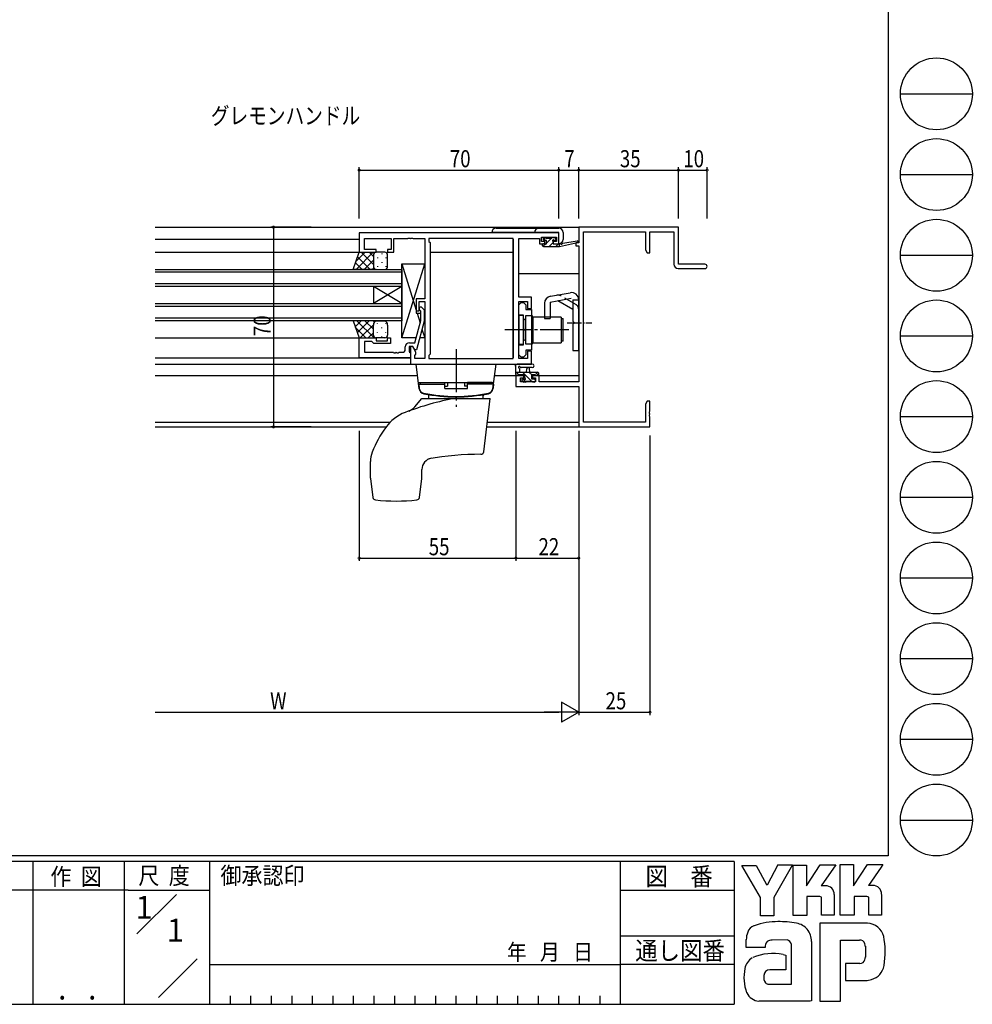
# Model space of a CAD drawing. Extents: x 0 to 1133, y 0 to 806.
# Drawn here: x 799 to 1133, y 0 to 345 of the extents above; entities that cross this region are included whole.
import ezdxf
from ezdxf.enums import TextEntityAlignment as Align

# ---------------------------------------------------------------- set-up
doc = ezdxf.new("R2010")
doc.units = 0
for name, pattern in [('YCENTER_1', [13, 10, -1, 1, -1]), ('YDIVIDE_1', [15, 10, -1, 1, -1, 1, -1]), ('YHIDDEN_1', [4, 3, -1])]:
    doc.linetypes.add(name, pattern=pattern)
for name, color, linetype in [('USER1', 3, 'CONTINUOUS'), ('YKK_11', 7, 'CONTINUOUS'), ('YKK_12', 2, 'CONTINUOUS'), ('YKK_13', 4, 'CONTINUOUS'), ('YKK_D', 6, 'CONTINUOUS'), ('YKK_ZWAK', 7, 'CONTINUOUS')]:
    doc.layers.add(name, color=color, linetype=linetype)
doc.styles.get("Standard").update_dxf_attribs({"font": 'ROMANS.SHX', "bigfont": 'EXTFONT.SHX'})
doc.styles.add('YKK_OSSTYLE1', font='romans.shx', dxfattribs={"width": 0.9, "bigfont": 'EXTFONT.SHX'})

# ---------------------------------------------------------------- blocks, each defined once
blk = doc.blocks.new('A201')
at = {"layer": 'YKK_ZWAK', "color": 254, "linetype": 'Continuous'}
for p, q in [((571, 410), (571, 35)), ((571, 35), (21, 35)), ((544, 34), (21, 34)), ((437, 34), (437, 9)), ((452, 34), (452, 9)), ((524, 34), (524, 9)), ((544, 34), (544, 9)), ((548.59, 27.71), (545.31, 33.35)), ((545.31, 33.35), (547.82, 33.35)), ((547.82, 33.35), (549.62, 29.99)), ((551.6, 33.43), (549.77, 29.88)), ((554.19, 33.43), (550.95, 27.7)), ((551.6, 33.43), (554.19, 33.43)), ((554.33, 24.55), (554.33, 33.41)), ((554.33, 33.41), (556.63, 33.41)), ((556.63, 29.77), (559.04, 33.45)), ((556.63, 33.41), (556.63, 29.77)), ((559.04, 33.45), (561.77, 33.45)), ((561.77, 33.45), (559.24, 29.78)), ((562.55, 24.63), (562.55, 33.49)), ((562.55, 33.49), (564.89, 33.49)), ((564.89, 29.78), (567.34, 33.49)), ((564.89, 33.49), (564.89, 29.78)), ((567.34, 33.49), (570.04, 33.49)), ((569.77, 33.02), (567.54, 29.84)), ((570.04, 33.49), (569.77, 33.02)), ((549.62, 29.99), (549.77, 29.88)), ((559.99, 29.78), (559.24, 29.78)), ((568.29, 29.84), (567.54, 29.84)), ((548.59, 24.53), (548.59, 27.71)), ((550.95, 27.7), (550.95, 24.53)), ((558.98, 27.87), (556.7, 27.87)), ((556.7, 27.87), (556.7, 24.55)), ((559.29, 27.75), (558.98, 27.87)), ((559.29, 24.61), (559.29, 27.75)), ((561.53, 28.24), (561.53, 24.61)), ((567.26, 27.89), (564.99, 27.89)), ((564.99, 27.89), (564.99, 24.63)), ((567.57, 27.77), (567.26, 27.89)), ((567.57, 24.65), (567.57, 27.77)), ((569.83, 28.24), (569.83, 24.65)), ((550.95, 24.53), (548.59, 24.53)), ((556.7, 24.55), (554.33, 24.55)), ((561.53, 24.61), (559.29, 24.61)), ((564.99, 24.63), (562.55, 24.63)), ((567.57, 24.68), (567.61, 24.65)), ((569.83, 24.65), (567.57, 24.65)), ((559.02, 23.22), (559.02, 9.57)), ((567.3, 23.22), (559.02, 23.22)), ((524, 21), (544, 21)), ((546.08, 18.95), (546.08, 20.33)), ((553.25, 20.28), (550.61, 20.23)), ((554.02, 12.52), (554.02, 19.47)), ((557.51, 20.01), (557.51, 9.59)), ((562.61, 9.57), (562.61, 20.24)), ((562.61, 20.24), (565.93, 20.24)), ((566.98, 19.17), (566.99, 17.29)), ((549.41, 18.95), (546.08, 18.95)), ((552.55, 17.73), (553.05, 17.62)), ((553.05, 17.62), (553.05, 15.05)), ((452, 16), (524, 16)), ((566.01, 16.15), (563.48, 16.15)), ((563.48, 16.15), (563.48, 13.2)), ((553.05, 15.05), (550.2, 15.05)), ((550, 12.52), (554.02, 12.52)), ((553.71, 12.52), (553.96, 12.52)), ((554.02, 12.52), (554.02, 12.52)), ((563.48, 13.2), (567.28, 13.2)), ((567.28, 13.2), (568.06, 13.37)), ((21, 9), (544, 9)), ((549.41, 9.53), (548.34, 9.53)), ((557.28, 9.55), (549.41, 9.53)), ((557.51, 9.59), (557.28, 9.55)), ((559.02, 9.57), (562.05, 9.57)), ((562.05, 9.57), (562.61, 9.57))]:
    blk.add_line(p, q, dxfattribs=at)
at = {"layer": 'YKK_ZWAK', "color": 8, "linetype": 'Continuous'}
for p, q in [((573.13, 168.56), (585.73, 168.56)), ((573.13, 154.42), (585.73, 154.42)), ((573.13, 140.28), (585.73, 140.28)), ((573.13, 126.14), (585.73, 126.14)), ((573.13, 112), (585.73, 112)), ((573.13, 97.86), (585.73, 97.86)), ((573.13, 83.72), (585.73, 83.72)), ((573.13, 69.58), (585.73, 69.58)), ((573.13, 55.44), (585.73, 55.44)), ((573.13, 41.3), (585.73, 41.3))]:
    blk.add_line(p, q, dxfattribs=at)
at = {"layer": 'YKK_ZWAK', "color": 131, "linetype": 'Continuous'}
for p, q in [((421, 34), (421, 9)), ((437.7, 29), (389, 29)), ((437.7, 29), (452, 29)), ((439.26, 21.33), (446.19, 28.25)), ((524, 29), (544, 29)), ((443.05, 10.18), (449.85, 16.98)), ((544, 16), (524, 16)), ((455.6, 10.5), (455.6, 9)), ((459.2, 10.5), (459.2, 9)), ((462.8, 10.5), (462.8, 9)), ((466.4, 10.5), (466.4, 9)), ((470, 10.5), (470, 9)), ((473.6, 10.5), (473.6, 9)), ((477.2, 10.5), (477.2, 9)), ((480.8, 10.5), (480.8, 9)), ((484.4, 10.5), (484.4, 9)), ((488, 10.5), (488, 9)), ((491.6, 10.5), (491.6, 9)), ((495.2, 10.5), (495.2, 9)), ((498.8, 10.5), (498.8, 9)), ((502.4, 10.5), (502.4, 9)), ((506, 10.5), (506, 9)), ((509.6, 10.5), (509.6, 9)), ((513.2, 10.5), (513.2, 9)), ((516.8, 10.5), (516.8, 9)), ((520.4, 10.5), (520.4, 9))]:
    blk.add_line(p, q, dxfattribs=at)
at = {"layer": 'YKK_ZWAK', "color": 8, "linetype": 'Continuous'}
for centre in [(579.43, 168.56), (579.43, 154.42), (579.43, 140.28), (579.43, 126.14), (579.43, 112), (579.43, 97.86), (579.43, 83.72), (579.43, 69.58), (579.43, 55.44), (579.43, 41.3)]:
    blk.add_circle(centre, 6.3, dxfattribs=at)
at = {"layer": 'YKK_ZWAK', "color": 254, "linetype": 'Continuous'}
for centre, radius, start, end in [((559.99, 28.24), 1.54, 0.0017, 89.996), ((568.29, 28.29), 1.54, 0.0017, 89.996), ((548, 21.1), 1.75, 109.0213, 161.5126), ((551.66, 10.86), 12.63, 89.8916, 109.3085), ((552.03, 8.67), 14.82, 78.7801, 91.4694), ((554.38, 20.07), 3.18, 40.6642, 80.3169), ((567.19, 20.11), 3.1, 14.4457, 87.0875), ((549.69, 20.31), 3.6, 158.4108, 179.7178), ((554.22, 20.08), 3.29, 358.7806, 38.7656), ((555.55, 18.15), 14.9, 350.9903, 10.6762), ((550.91, 18.99), 1.51, 138.4638, 181.7136), ((550.51, 19.02), 1.21, 85.5055, 126.7804), ((552.9, 19.18), 1.16, 14.7552, 72.4499), ((566.05, 19.37), 0.878, 16.4312, 96.9166), ((564.38, 18.85), 2.62, 4.9342, 17.0355), ((550.8, 8.39), 9.51, 79.381, 112.0583), ((564.36, 17.54), 2.64, 343.6902, 354.7536), ((548.59, 14.77), 2.79, 121.8271, 169.0847), ((566.01, 17.08), 0.933, 269.9547, 342.9014), ((567.24, 16.32), 3.07, 285.4429, 349.9045), ((553.61, 13.72), 7.92, 168.7637, 199.8008), ((550.84, 13.77), 1.69, 171.082, 216.7192), ((550.21, 14.01), 1.03, 90.3395, 178.0364), ((550.18, 13.6), 1.09, 230.9728, 260.7549), ((548.6, 12.25), 2.73, 207.3144, 263.5946)]:
    blk.add_arc(centre, radius, start, end, dxfattribs=at)
at = {"layer": 'YKK_ZWAK', "color": 131, "linetype": 'Continuous', "style": 'YKK_OSSTYLE1', "width": 0.9}
for s, height, p in [('作  図', 3, (424.09, 29.88)), ('尺  度', 3, (439.51, 30.04)), ('御承認印', 3, (453.91, 30.05)), ('図\u3000番', 3.2, (528.43, 29.81)), ('年   月   日', 2.828, (504.13, 16.74)), ('通し図番', 3.2, (526.63, 16.8)), (' ． ．', 3.5, (424.18, 9.75))]:
    blk.add_text(s, height=height, dxfattribs=at).set_placement(p)

msp = doc.modelspace()

# ---------------------------------------------------------------- linework, layer by layer
at = {"layer": 'YKK_11', "color": 0, "linetype": 'ByBlock', "ltscale": 0.5}
for p, q in [((988.43, 270.4), (918.43, 270.4)), ((918.43, 270.4), (918.43, 263.6)), ((988.43, 266.6), (988.43, 270.4)), ((920.36, 268.47), (929.63, 268.47)), ((920.36, 264.6), (920.36, 268.47)), ((929.63, 268.47), (929.63, 264.6)), ((930.63, 263.6), (930.63, 268.47)), ((930.63, 268.47), (935.47, 268.47)), ((935.47, 268.47), (935.65, 268.59)), ((935.65, 268.59), (936.2, 268.59)), ((936.2, 268.59), (936.39, 268.47)), ((936.39, 268.47), (936.47, 268.47)), ((936.47, 268.47), (936.65, 268.59)), ((936.65, 268.59), (937.2, 268.59)), ((937.2, 268.59), (937.39, 268.47)), ((937.39, 268.47), (941.43, 268.47)), ((941.43, 268.47), (941.43, 247.3)), ((972.5, 268.47), (942.93, 268.47)), ((942.93, 268.47), (942.93, 267.4)), ((942.93, 267.4), (943.36, 266.97)), ((943.36, 266.97), (943.36, 227.83)), ((972.5, 226.33), (972.5, 268.47)), ((972.5, 226.33), (972.5, 268.47)), ((974.43, 247.9), (974.43, 268.47)), ((974.43, 268.47), (981.63, 268.47)), ((981.63, 268.47), (981.63, 267.67)), ((981.63, 267.67), (981.63, 266.6)), ((981.63, 266.6), (983.53, 266.6)), ((982.43, 267.4), (982.43, 268.9)), ((982.43, 268.9), (987.63, 268.9)), ((983.53, 267.4), (982.43, 267.4)), ((983.53, 266.6), (983.53, 267.4)), ((987.63, 267.4), (986.53, 267.4)), ((986.53, 267.4), (986.53, 266.6)), ((986.53, 266.6), (988.43, 266.6)), ((987.63, 268.9), (987.63, 267.4)), ((918.43, 263.6), (924.43, 263.6)), ((924.43, 264.6), (920.36, 264.6)), ((924.43, 263.6), (924.43, 264.6)), ((928.43, 264.6), (928.43, 263.6)), ((929.63, 264.6), (928.43, 264.6)), ((928.43, 263.6), (930.63, 263.6)), ((941.43, 247.3), (938.43, 247.3)), ((938.43, 247.3), (938.43, 243.1)), ((939.43, 246.3), (941.43, 246.3)), ((939.43, 243.1), (939.43, 246.3)), ((941.43, 246.3), (941.43, 226.33)), ((978.93, 247.9), (974.43, 247.9)), ((974.43, 246.4), (977.43, 246.4)), ((974.43, 226.33), (974.43, 246.4)), ((974.43, 245.2), (975.23, 246)), ((974.43, 241.6), (974.43, 245.2)), ((975.23, 246), (976.13, 246)), ((976.13, 246), (976.93, 245.2)), ((976.93, 245.2), (976.93, 243.58)), ((977.43, 246.4), (977.43, 243.9)), ((978.93, 243.9), (978.93, 247.9)), ((938.43, 243.1), (939.43, 243.1)), ((940.03, 242.95), (939.6, 243.38)), ((940.03, 239.66), (940.03, 242.95)), ((940.45, 244.22), (941.23, 243.45)), ((941.23, 243.45), (941.23, 239.5)), ((976.03, 241.6), (974.43, 241.6)), ((976.03, 236.86), (976.03, 241.6)), ((976.93, 243.58), (978.93, 243.58)), ((977.43, 243.9), (978.93, 243.9)), ((978.93, 243.58), (978.93, 229.23)), ((937.95, 231.9), (940.03, 239.66)), ((941.23, 239.5), (938.52, 229.4)), ((976.15, 236.68), (976.03, 236.86)), ((976.03, 235.94), (976.15, 236.13)), ((976.03, 231.2), (976.03, 235.94)), ((976.15, 236.13), (976.15, 236.68)), ((918.43, 226.6), (918.43, 233.6)), ((918.43, 233.6), (924.43, 233.6)), ((920.36, 232.3), (920.36, 228.53)), ((922.93, 232.3), (920.36, 232.3)), ((923.13, 232.1), (922.93, 232.3)), ((923.63, 231.6), (923.13, 232.1)), ((929.43, 231.6), (923.63, 231.6)), ((924.43, 233.6), (924.43, 232.6)), ((924.43, 232.6), (928.43, 232.6)), ((928.43, 233.6), (929.43, 233.6)), ((928.43, 232.6), (928.43, 233.6)), ((929.43, 233.6), (929.43, 231.6)), ((936.13, 231.9), (937.95, 231.9)), ((920.36, 228.53), (930.47, 228.53)), ((930.47, 228.53), (930.65, 228.41)), ((930.65, 228.41), (931.2, 228.41)), ((931.2, 228.41), (931.39, 228.53)), ((931.39, 228.53), (931.47, 228.53)), ((931.47, 228.53), (931.65, 228.41)), ((931.65, 228.41), (932.2, 228.41)), ((932.2, 228.41), (932.39, 228.53)), ((932.39, 228.53), (933.63, 228.53)), ((934.63, 229.53), (934.63, 230.4)), ((937.23, 230.6), (935.93, 230.6)), ((935.93, 230.6), (935.93, 228.8)), ((935.93, 228.8), (936.13, 228.6)), ((936.13, 228.6), (936.43, 228.3)), ((936.43, 230.6), (936.43, 224.4)), ((937.23, 230.6), (936.43, 230.6)), ((936.43, 228.3), (936.43, 226.6)), ((938.36, 228.64), (937.23, 230.6)), ((937.92, 229.4), (937.23, 230.6)), ((938.52, 229.4), (937.92, 229.4)), ((937.93, 227.4), (938.36, 227.83)), ((938.36, 227.83), (938.36, 228.64)), ((943.36, 227.83), (942.93, 227.4)), ((974.43, 227.6), (974.43, 231.2)), ((974.43, 231.2), (976.03, 231.2)), ((978.93, 229.23), (976.93, 229.23)), ((976.93, 229.23), (976.93, 227.6)), ((978.93, 228.9), (977.43, 228.9)), ((977.43, 228.9), (977.43, 226.33)), ((978.93, 224.4), (978.93, 228.9)), ((936.43, 226.6), (918.43, 226.6)), ((936.43, 224.4), (978.93, 224.4)), ((937.93, 226.33), (937.93, 227.4)), ((941.43, 226.33), (937.93, 226.33)), ((942.93, 227.4), (942.93, 226.33)), ((942.93, 226.33), (972.5, 226.33)), ((975.23, 226.8), (974.43, 227.6)), ((977.43, 226.33), (974.43, 226.33)), ((976.13, 226.8), (975.23, 226.8)), ((976.93, 227.6), (976.13, 226.8))]:
    msp.add_line(p, q, dxfattribs=at)
at = {"layer": 'YKK_11', "color": 0, "linetype": 'ByBlock', "lineweight": -2}
for p, q in [((1030.43, 272.4), (995.43, 272.4)), ((995.43, 272.4), (995.43, 266.9)), ((997.06, 204.03), (997.06, 270.77)), ((997.06, 270.77), (1018.8, 270.77)), ((1018.8, 270.77), (1018.8, 264.49)), ((1020.43, 263.4), (1020.43, 270.77)), ((1020.43, 270.77), (1028.8, 270.77)), ((1028.8, 270.77), (1028.8, 259.4)), ((1030.43, 259.4), (1030.43, 272.4)), ((995.43, 266.9), (994.43, 266.9)), ((994.43, 266.9), (994.43, 265.9)), ((994.43, 265.9), (995.43, 265.9)), ((995.43, 265.9), (995.43, 218.13)), ((1018.8, 264.49), (1019.43, 263.4)), ((1019.43, 263.4), (1020.43, 263.4)), ((1039.68, 259.4), (1030.43, 259.4)), ((1030.3, 257.9), (1039.68, 257.9)), ((976.23, 220.4), (973.43, 220.4)), ((973.43, 220.4), (973.43, 216.5)), ((975.06, 218.13), (975.06, 219.6)), ((975.06, 219.6), (976.23, 219.6)), ((980.33, 218.13), (975.06, 218.13)), ((976.23, 219.6), (976.23, 220.4)), ((981.53, 220.4), (979.23, 220.4)), ((979.23, 220.4), (979.23, 219.6)), ((979.23, 219.6), (980.33, 219.6)), ((980.33, 219.6), (980.33, 218.13)), ((981.53, 218.13), (981.53, 220.4)), ((995.43, 218.13), (981.53, 218.13)), ((973.43, 216.5), (995.43, 216.5)), ((995.43, 216.5), (995.43, 202.4)), ((1019.43, 211.4), (1018.8, 210.31)), ((1020.43, 211.4), (1019.43, 211.4)), ((1020.43, 207.86), (1020.43, 211.4)), ((1018.8, 210.31), (1018.8, 204.03)), ((1020.31, 207.67), (1020.43, 207.86)), ((1020.31, 207.13), (1020.31, 207.67)), ((1020.43, 206.94), (1020.31, 207.13)), ((1018.8, 204.03), (997.06, 204.03)), ((1020.31, 206.67), (1020.43, 206.86)), ((1020.31, 206.13), (1020.31, 206.67)), ((1020.43, 205.94), (1020.31, 206.13)), ((1020.43, 206.86), (1020.43, 206.94)), ((1020.43, 202.4), (1020.43, 205.94)), ((995.43, 202.4), (1020.43, 202.4))]:
    msp.add_line(p, q, dxfattribs=at)
for centre, radius, start, end in [((1030.3, 259.4), 1.5, 180, 270), ((1039.68, 258.65), 0.75, 270, 90)]:
    msp.add_arc(centre, radius, start, end, dxfattribs=at)
at = {"layer": 'YKK_11', "color": 0, "linetype": 'ByBlock', "ltscale": 0.5}
for centre, radius, start, end in [((940.03, 243.8), 0.6, 45, 225), ((936.13, 230.4), 1.5, 90, 180), ((933.63, 229.53), 1, 270, 360)]:
    msp.add_arc(centre, radius, start, end, dxfattribs=at)
at = {"layer": 'YKK_12', "ltscale": 1.5}
for p, q in [((846.93, 272.4), (995.73, 272.4)), ((846.93, 272.4), (942.55, 272.4)), ((846.93, 268.2), (918.43, 268.2)), ((972.5, 268.2), (972.5, 226.63)), ((846.93, 263.6), (918.81, 263.6)), ((943.36, 263.6), (972.5, 263.6)), ((846.93, 257.6), (933.43, 257.6)), ((933.43, 256.6), (846.93, 256.6)), ((933.43, 257.6), (933.43, 251.6)), ((974.43, 256.2), (995.43, 256.2)), ((846.93, 252.6), (933.43, 252.6)), ((933.43, 251.6), (846.93, 251.6)), ((933.43, 251.6), (923.43, 245.6)), ((933.43, 245.6), (923.43, 251.6)), ((923.43, 251.6), (923.43, 245.6)), ((933.43, 251.6), (933.43, 245.6)), ((846.93, 245.6), (933.43, 245.6)), ((933.43, 245.6), (933.43, 239.6)), ((933.43, 244.6), (846.93, 244.6)), ((846.93, 240.6), (933.43, 240.6)), ((933.43, 239.6), (846.93, 239.6)), ((846.93, 233.6), (918.43, 233.6)), ((846.93, 226.6), (936.43, 226.6)), ((846.93, 224.4), (936.73, 224.4)), ((846.93, 220.4), (938.92, 220.4)), ((965.94, 220.4), (976.53, 220.4)), ((978.93, 220.4), (995.43, 220.4)), ((994.93, 216.5), (994.93, 216.5)), ((846.93, 204.03), (929.16, 204.03)), ((963.4, 204.03), (995.43, 204.03)), ((846.93, 202.4), (927.91, 202.4)), ((963.2, 202.4), (995.73, 202.4))]:
    msp.add_line(p, q, dxfattribs=at)
at = {"layer": 'YKK_13', "ltscale": 1.5}
for p, q in [((988.43, 270.52), (964.93, 270.52)), ((966.43, 272.02), (988.43, 272.02)), ((988.43, 266.62), (988.43, 270.52)), ((989.93, 270.52), (989.93, 268.12)), ((982.73, 265.9), (982.73, 266.3)), ((983.03, 268), (983.03, 268.5)), ((983.03, 266.6), (984.13, 266.6)), ((983.33, 268.8), (983.83, 268.8)), ((984.13, 267.7), (983.33, 267.7)), ((984.03, 268.6), (986.03, 268.6)), ((984.13, 266.6), (984.13, 267.7)), ((986.23, 268.8), (986.83, 268.8)), ((986.53, 267.24), (986.53, 266.6)), ((986.53, 266.6), (988.73, 266.6)), ((987.33, 267.7), (986.99, 267.7)), ((987.04, 268.71), (987.54, 268.21)), ((988.73, 265.6), (994.99, 267.01)), ((988.73, 266.6), (988.82, 266.61)), ((988.73, 265.6), (988.73, 266.6)), ((989.84, 266.78), (994.88, 267.6)), ((916.29, 257.6), (918.43, 263.6)), ((918.43, 263.6), (924.43, 263.6)), ((923.43, 262.6), (923.43, 259)), ((923.43, 262.6), (923.43, 258.6)), ((927.43, 263.6), (924.43, 263.6)), ((926.35, 263.18), (926.35, 262.98)), ((928.43, 258.6), (928.43, 262.6)), ((983.03, 265.6), (988.73, 265.6)), ((923.52, 260.15), (923.52, 259.95)), ((924.93, 261.77), (924.93, 261.57)), ((926.35, 260.15), (926.35, 259.95)), ((927.76, 261.77), (927.76, 261.57)), ((933.43, 233.6), (941.43, 259.6)), ((933.43, 233.6), (941.43, 259.6)), ((933.43, 259.6), (938.43, 243.35)), ((933.43, 259.6), (938.43, 243.35)), ((941.43, 259.6), (941.43, 247.3)), ((941.43, 259.6), (941.43, 247.3)), ((924.43, 257.6), (916.29, 257.6)), ((924.43, 257.6), (927.43, 257.6)), ((924.93, 258.74), (924.93, 258.54)), ((927.76, 258.74), (927.76, 258.54)), ((985.49, 248.19), (992.49, 249.43)), ((983.43, 245.73), (983.43, 240.4)), ((985.43, 246.15), (992.84, 247.46)), ((985.43, 246.15), (985.43, 240.4)), ((993.43, 243.56), (988.12, 246.62)), ((993.43, 246.96), (993.43, 239.4)), ((993.43, 246.9), (995.43, 246.9)), ((995.43, 229.15), (995.43, 246.96)), ((938.75, 242.3), (939.81, 238.85)), ((938.75, 242.3), (939.81, 238.85)), ((941.43, 242.3), (941.43, 233.6)), ((941.43, 242.3), (941.43, 233.6)), ((916.29, 239.6), (918.43, 233.6)), ((924.43, 239.6), (916.29, 239.6)), ((924.43, 239.6), (927.43, 239.6)), ((974.43, 241.4), (974.43, 231.4)), ((975.93, 241.4), (974.43, 241.4)), ((975.93, 241.4), (975.93, 231.4)), ((976.73, 240), (976.43, 240)), ((979.23, 241.35), (976.73, 241.35)), ((976.73, 241.35), (976.73, 231.45)), ((976.73, 232.8), (976.73, 240)), ((979.23, 231.45), (979.23, 241.35)), ((979.23, 233.4), (979.23, 239.4)), ((979.33, 239.4), (979.23, 239.4)), ((979.33, 240.9), (979.33, 231.9)), ((989.33, 240.9), (979.33, 240.9)), ((983.43, 240.4), (985.43, 240.4)), ((989.33, 240.9), (989.33, 231.9)), ((989.43, 232.4), (989.43, 240.4)), ((989.43, 240.4), (989.93, 240.4)), ((989.93, 232.4), (989.93, 240.4)), ((993.83, 239), (993.43, 239.4)), ((993.83, 238.8), (993.43, 238.4)), ((993.43, 238.4), (993.43, 229.15)), ((993.83, 239), (993.83, 238.8)), ((923.43, 234.6), (923.43, 238.1)), ((928.43, 238.1), (928.43, 234.6)), ((940.48, 236.7), (941.43, 233.6)), ((940.48, 236.7), (941.43, 233.6)), ((918.43, 233.6), (924.43, 233.6)), ((927.43, 233.6), (924.43, 233.6)), ((974.43, 231.4), (975.93, 231.4)), ((976.73, 232.8), (976.43, 232.8)), ((976.73, 231.45), (979.23, 231.45)), ((979.33, 233.4), (979.23, 233.4)), ((979.33, 231.9), (989.33, 231.9)), ((989.93, 232.4), (989.43, 232.4)), ((993.43, 229.15), (995.43, 229.15)), ((938.43, 224.4), (966.43, 224.4)), ((939.49, 215.74), (938.43, 224.4)), ((965.36, 215.74), (966.43, 224.4)), ((979.16, 224.4), (973.99, 224.4)), ((973.43, 220.7), (973.43, 223.38)), ((973.43, 221.6), (981.03, 221.6)), ((974.63, 222.78), (974.63, 221.6)), ((979.16, 223.2), (975.2, 223.2)), ((977.13, 221.6), (977.23, 222.74)), ((978.33, 221.6), (978.23, 222.74)), ((981.33, 221.3), (981.33, 220.7)), ((939.22, 217.9), (965.63, 217.9)), ((939.83, 217.9), (939.83, 217.4)), ((939.83, 217.9), (948.43, 217.9)), ((948.43, 215.9), (948.43, 217.9)), ((949.43, 217.9), (949.43, 216.63)), ((955.43, 217.9), (955.43, 216.63)), ((965.03, 217.9), (956.43, 217.9)), ((956.43, 215.9), (956.43, 217.9)), ((965.03, 217.9), (965.03, 217.4)), ((974.33, 220.4), (973.73, 220.4)), ((976.53, 220.6), (974.53, 220.6)), ((976.02, 218.19), (975.52, 218.69)), ((975.73, 219.2), (976.07, 219.2)), ((976.83, 218.1), (976.23, 218.1)), ((976.53, 219.66), (976.53, 220.6)), ((979.13, 218.3), (977.03, 218.3)), ((978.93, 220.6), (978.93, 219.2)), ((980.23, 220.6), (978.93, 220.6)), ((978.93, 219.2), (979.83, 219.2)), ((979.83, 218.1), (979.33, 218.1)), ((980.13, 218.9), (980.13, 218.4)), ((981.03, 220.4), (980.43, 220.4)), ((939.33, 217.4), (948.43, 217.4)), ((939.33, 217.4), (939.45, 215.98)), ((948.43, 216.63), (949.43, 216.63)), ((948.43, 215.9), (956.43, 215.9)), ((956.43, 216.63), (955.43, 216.63)), ((965.53, 217.4), (956.43, 217.4)), ((965.53, 217.4), (965.4, 215.98)), ((937.93, 209.42), (940.43, 212.4)), ((940.43, 212.4), (964.43, 212.4)), ((942.89, 212.4), (942.88, 213.28)), ((961.96, 212.4), (961.98, 213.28)), ((962.13, 193.67), (964.43, 212.4)), ((922.43, 184.46), (922.43, 190.25)), ((940.43, 184.46), (940.43, 187.44)), ((922.43, 184.34), (923.25, 177.67)), ((939.6, 177.67), (940.42, 184.34))]:
    msp.add_line(p, q, dxfattribs=at)
at = {"layer": 'YKK_13', "linetype": 'YDIVIDE_1'}
for p, q in [((983.89, 266.6), (982.91, 265.63)), ((983.84, 268.8), (983.03, 267.99)), ((985.89, 268.6), (984.13, 266.85)), ((986.53, 267), (985.13, 265.6)), ((987.62, 268.09), (987.23, 267.7)), ((988.38, 266.6), (987.38, 265.6)), ((917.26, 260.34), (920.53, 263.6)), ((917.36, 257.6), (923.36, 263.6)), ((923.43, 259.28), (919.11, 263.6)), ((923.43, 262.11), (921.94, 263.6)), ((919.45, 257.6), (917.12, 259.93)), ((922.28, 257.6), (917.86, 262.02)), ((920.18, 257.6), (923.43, 260.84)), ((916.62, 257.6), (916.37, 257.85)), ((923.01, 257.6), (923.55, 258.13)), ((916.3, 239.57), (916.33, 239.6)), ((917.04, 237.49), (919.15, 239.6)), ((923.65, 233.6), (917.65, 239.6)), ((917.79, 235.4), (921.98, 239.6)), ((918.81, 233.6), (923.43, 238.22)), ((923.43, 236.65), (920.48, 239.6)), ((923.77, 239.13), (923.31, 239.6)), ((924.93, 238.46), (924.93, 238.66)), ((927.76, 238.46), (927.76, 238.66)), ((920.82, 233.6), (917.1, 237.32)), ((921.64, 233.6), (923.43, 235.39)), ((923.52, 237.05), (923.52, 237.25)), ((924.93, 235.43), (924.93, 235.63)), ((926.35, 237.05), (926.35, 237.25)), ((927.76, 235.43), (927.76, 235.63)), ((923.52, 234.19), (923.52, 234.22)), ((926.35, 234.02), (926.35, 234.22)), ((974.52, 220.55), (973.47, 221.6)), ((979.02, 218.3), (975.72, 221.6)), ((978.96, 220.6), (977.96, 221.6)), ((981.28, 220.53), (980.21, 221.6)), ((976.94, 218.13), (975.87, 219.2))]:
    msp.add_line(p, q, dxfattribs=at)
at = {"layer": 'YKK_13', "linetype": 'Continuous', "ltscale": 1.5}
for p, q in [((933.43, 233.6), (933.43, 259.6)), ((933.43, 233.6), (933.43, 259.6)), ((933.43, 259.6), (941.43, 259.6)), ((933.43, 259.6), (941.43, 259.6)), ((933.43, 234.2), (933.43, 258.2)), ((933.43, 234.2), (933.43, 258.2)), ((941.43, 247.3), (938.43, 247.3)), ((941.43, 247.3), (938.43, 247.3)), ((938.43, 247.3), (938.43, 242.3)), ((938.43, 247.3), (938.43, 242.3)), ((938.43, 242.3), (940.03, 242.3)), ((938.43, 242.3), (940.03, 242.3)), ((941.23, 242.3), (941.43, 242.3)), ((941.23, 242.3), (941.43, 242.3)), ((941.23, 242.3), (941.43, 242.3)), ((941.23, 242.3), (941.43, 242.3)), ((938.4, 233.6), (933.43, 233.6)), ((938.4, 233.6), (933.43, 233.6)), ((941.43, 233.6), (939.65, 233.6)), ((941.43, 233.6), (939.65, 233.6))]:
    msp.add_line(p, q, dxfattribs=at)
at = {"layer": 'YKK_13', "linetype": 'YHIDDEN_1', "ltscale": 1.5}
for p, q in [((994.43, 245.29), (989.12, 248.36)), ((989.43, 239.4), (989.33, 239.4)), ((989.43, 233.4), (989.33, 233.4))]:
    msp.add_line(p, q, dxfattribs=at)
at = {"layer": 'YKK_13', "linetype": 'YCENTER_1', "ltscale": 0.5}
msp.add_line((991.43, 238.9), (1000.06, 238.9), dxfattribs=at)
at = {"layer": 'YKK_13', "linetype": 'YCENTER_1'}
msp.add_line((991.93, 236.4), (969.5, 236.4), dxfattribs=at)
at = {"layer": 'YKK_13', "linetype": 'YCENTER_1', "ltscale": 1.5}
msp.add_line((952.43, 229.6), (952.43, 209.4), dxfattribs=at)
at = {"layer": 'YKK_13', "ltscale": 1.5}
for centre, radius, start, end in [((966.43, 270.52), 1.5, 90, 180), ((981.43, 270.52), 1.5, 90, 180), ((988.43, 270.52), 1.5, 0, 90), ((983.03, 266.3), 0.3, 90, 180), ((983.03, 265.9), 0.3, 180, 270), ((983.33, 268.5), 0.3, 90, 180), ((983.33, 268), 0.3, 180, 270), ((983.83, 268.6), 0.2, 0, 90), ((986.23, 268.6), 0.2, 90, 180), ((986.53, 267.7), 0.25, 33.0557, 236.9443), ((986.23, 267.24), 0.3, 0, 56.9443), ((986.99, 268), 0.3, 213.0557, 270), ((986.83, 268.5), 0.3, 45, 90), ((987.33, 268), 0.3, 270, 45), ((988.43, 268.12), 1.5, 270, 0), ((988.86, 266.32), 0.3, 39.1975, 99.1975), ((989.33, 266.7), 0.3, 219.1975, 339.1975), ((989.89, 266.48), 0.3, 99.1975, 159.1975), ((994.93, 267.3), 0.3, 282.6586, 99.1975), ((924.43, 262.6), 1, 90.0001, 180.0001), ((927.43, 262.6), 1, 0.0001, 90.0001), ((924.43, 258.6), 1, 180.0001, 270.0001), ((927.43, 258.6), 1, 270.0001, 0.0001), ((992.93, 246.96), 2.5, 0, 100), ((985.93, 245.73), 2.5, 100, 180), ((924.96, 238.16), 1.53, 110.3086, 182.3116), ((926.9, 238.16), 1.53, 357.6883, 69.6912), ((976.43, 240.5), 0.5, 180, 270), ((924.43, 234.6), 1, 179.9999, 269.9999), ((927.43, 234.6), 1, 269.9999, 359.9999), ((976.43, 232.3), 0.5, 90, 180), ((973.99, 224.1), 0.3, 90, 139.4712), ((979.16, 223.8), 0.6, 270.0402, 90.0402), ((973.43, 223.9), 0.3, 79.4712, 240), ((973.13, 223.38), 0.3, 0, 60), ((973.54, 224.49), 0.3, 259.4712, 319.4712), ((974.63, 223.3), 0.3, 19.1898, 240), ((974.33, 222.78), 0.3, 0, 60), ((975.2, 223.5), 0.3, 199.1898, 270.0402), ((977.73, 222.7), 0.5, 5.0921, 174.9079), ((981.03, 221.3), 0.3, 0, 90), ((973.73, 220.7), 0.3, 180, 270), ((974.33, 220.6), 0.2, 270, 0), ((975.73, 218.9), 0.3, 90, 225), ((976.23, 218.4), 0.3, 225, 270), ((976.07, 218.9), 0.3, 33.0557, 90), ((976.53, 219.2), 0.25, 213.0557, 56.9443), ((976.83, 219.66), 0.3, 180, 236.9443), ((976.83, 218.3), 0.2, 270, 0), ((979.33, 218.3), 0.2, 180, 270), ((979.83, 218.9), 0.3, 0, 90), ((979.83, 218.4), 0.3, 270, 0), ((980.43, 220.6), 0.2, 180, 270), ((981.03, 220.7), 0.3, 270, 0), ((941.44, 216.16), 2, 185, 258.6478), ((941.45, 216.16), 2, 187, 258.6583), ((941.48, 215.99), 2, 187, 258.6812), ((952.43, 270.87), 57.8, 258.6478, 281.3522), ((952.43, 270.87), 57.8, 258.6583, 281.3412), ((952.43, 270.7), 57.8, 258.6812, 281.3188), ((963.38, 215.99), 2, 281.3188, 353), ((963.4, 216.16), 2, 281.3417, 353), ((963.41, 216.16), 2, 281.3522, 355), ((969.13, 117.9), 96, 100.1559, 111.1005), ((942.38, 213.27), 0.5, 1, 80.0733), ((962.48, 213.27), 0.5, 99.9267, 179), ((939.96, 193.47), 15, 111.1005, 144.3228), ((934.1, 212.64), 5, 290.2925, 320), ((960.27, 178.89), 40, 144.3228, 158.515), ((931.43, 190.25), 9, 158.515, 180), ((961.14, 193.8), 1, 270.4704, 353), ((944.43, 187.44), 4, 98.7776, 180), ((962.13, 72.8), 120, 90.4704, 99.2391), ((923.43, 184.46), 1, 180, 187), ((939.43, 184.46), 1, 353, 0), ((924.25, 177.79), 1, 187, 263.8011), ((931.43, 243.9), 67.5, 263.8011, 276.1989), ((938.61, 177.79), 1, 276.1989, 353)]:
    msp.add_arc(centre, radius, start, end, dxfattribs=at)
at = {"layer": 'YKK_13', "linetype": 'YHIDDEN_1', "ltscale": 1.5}
for centre, start, end in [((988.12, 246.62), 60, 100), ((993.43, 243.56), 0, 60)]:
    msp.add_arc(centre, 2, start, end, dxfattribs=at)
at = {"layer": 'YKK_D'}
for p, q in [((918.43, 275.4), (918.43, 293.4)), ((988.43, 275.4), (988.43, 293.4)), ((988.43, 275.4), (988.43, 293.4)), ((995.43, 275.4), (995.43, 293.4)), ((995.43, 275.4), (995.43, 293.4)), ((1030.43, 275.4), (1030.43, 293.4)), ((1030.43, 275.4), (1030.43, 293.4)), ((1040.43, 275.4), (1040.43, 293.4)), ((918.43, 292.4), (988.43, 292.4)), ((988.43, 292.4), (995.43, 292.4)), ((995.43, 292.4), (1030.43, 292.4)), ((1030.43, 292.4), (1040.43, 292.4)), ((901.59, 272.4), (887.43, 272.4)), ((888.43, 272.4), (888.43, 202.4)), ((901.59, 202.4), (887.43, 202.4)), ((918.43, 201.03), (918.43, 155.4)), ((973.43, 201.03), (973.43, 155.4)), ((973.43, 201.03), (973.43, 155.4)), ((995.43, 201.03), (995.43, 155.4)), ((995.43, 199.4), (995.43, 101.4)), ((995.43, 199.4), (995.43, 101.4)), ((1020.43, 199.4), (1020.43, 101.4)), ((918.43, 156.4), (973.43, 156.4)), ((973.43, 156.4), (995.43, 156.4)), ((846.93, 102.4), (988.43, 102.4)), ((995.43, 102.4), (1020.43, 102.4))]:
    msp.add_line(p, q, dxfattribs=at)
at = {"layer": 'YKK_D', "lineweight": -2}
for p, q in [((995.43, 102.4), (989.37, 105.9)), ((989.37, 105.9), (989.37, 98.9)), ((995.43, 102.4), (983.31, 102.4)), ((995.43, 102.4), (989.37, 98.9))]:
    msp.add_line(p, q, dxfattribs=at)
at = {"layer": 'YKK_D', "linetype": 'ByBlock', "const_width": 0.85}
for points in [[(918.54, 292.4, 1), (918.32, 292.4, 1)], [(988.32, 292.4, 1), (988.54, 292.4, 1)], [(988.54, 292.4, 1), (988.32, 292.4, 1)], [(995.32, 292.4, 1), (995.54, 292.4, 1)], [(995.54, 292.4, 1), (995.32, 292.4, 1)], [(1030.54, 292.4, 1), (1030.32, 292.4, 1)], [(1030.32, 292.4, 1), (1030.54, 292.4, 1)], [(1040.32, 292.4, 1), (1040.54, 292.4, 1)], [(888.43, 272.29, 1), (888.43, 272.51, 1)], [(888.43, 202.51, 1), (888.43, 202.29, 1)], [(918.54, 156.4, 1), (918.32, 156.4, 1)], [(973.32, 156.4, 1), (973.54, 156.4, 1)], [(973.54, 156.4, 1), (973.32, 156.4, 1)], [(995.32, 156.4, 1), (995.54, 156.4, 1)], [(1020.32, 102.4, 1), (1020.54, 102.4, 1)]]:
    msp.add_lwpolyline(points, format="xyb", close=True, dxfattribs=at)

# ---------------------------------------------------------------- block references
at = {"layer": 'YKK_ZWAK', "xscale": 2, "yscale": 2, "zscale": 2}
msp.add_blockref('A201', (-38, -18), dxfattribs=at)

# ---------------------------------------------------------------- texts
at = {"layer": 'USER1', "width": 0.8}
msp.add_text('グレモンハンドル', height=6, dxfattribs=at).set_placement((866.43, 308.46))
at = {"layer": 'USER1', "color": 3}
msp.add_text('1', height=8, dxfattribs=at).set_placement((840, 30))
msp.add_text('1', height=8, dxfattribs=at).set_placement((854, 26), align=Align.MIDDLE_CENTER)
at = {"layer": 'YKK_D', "width": 0.8}
for s, p in [('70', (950.24, 293.4)), ('7', (990.38, 293.4)), ('35', (1009.86, 293.4)), ('10', (1032.13, 293.4)), ('55', (942.86, 157.4)), ('22', (981.33, 157.4)), ('W', (887.22, 103.4)), ('25', (1004.85, 103.4))]:
    msp.add_text(s, height=6, dxfattribs=at).set_placement(p)
msp.add_text('70', height=6, rotation=90, dxfattribs=at).set_placement((887.43, 234.21))

doc.saveas('drawing.dxf')
